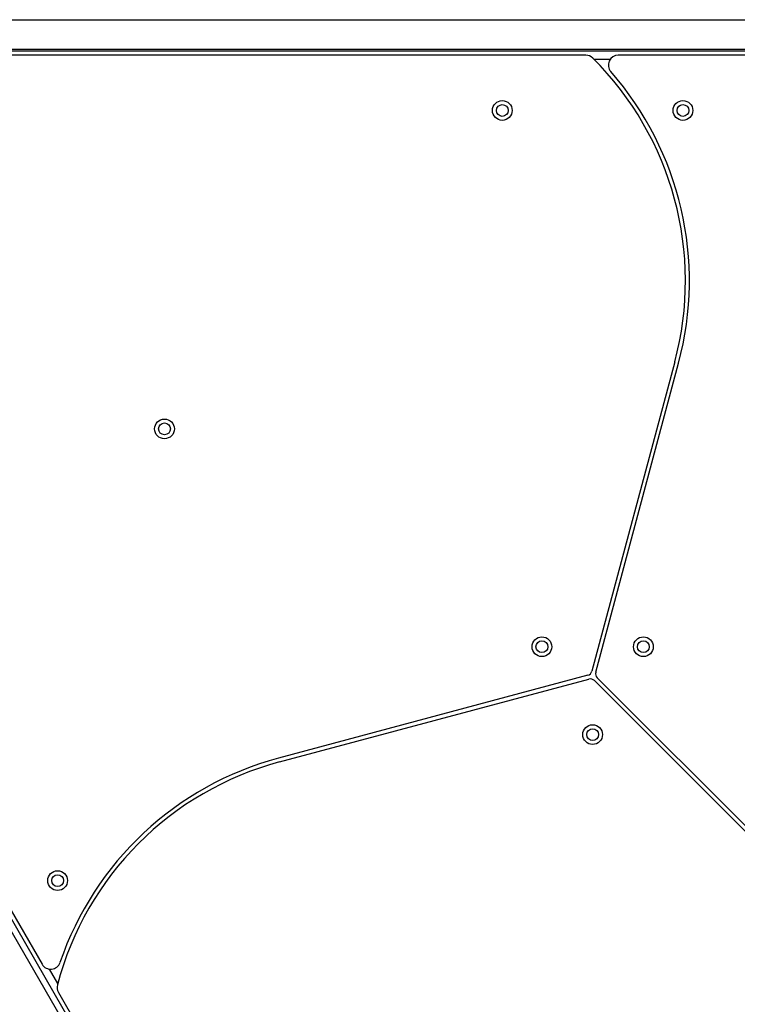
# Model space of a CAD drawing. Units: millimetres. Extents: x 2576 to 14779, y 2507 to 12078.
# Drawn here: x 4599 to 4962, y 9327 to 9826 of the extents above; entities that cross this region are included whole.
import ezdxf

# ---------------------------------------------------------------- set-up
doc = ezdxf.new("R2010")
doc.units = ezdxf.units.MM
doc.header["$LTSCALE"] = 200

msp = doc.modelspace()

# ---------------------------------------------------------------- linework, layer by layer
at = {"color": 7, "linetype": 'Continuous', "lineweight": 25}
for p, q in [((4465.09, 9826.13), (5221.94, 9826.13)), ((4885.61, 9808.13), (4398.53, 9808.13)), ((5221.94, 9810.13), (4451.63, 9810.13)), ((4465.09, 9811.13), (5221.94, 9811.13)), ((5221.94, 9808.13), (4902.06, 9808.13)), ((4371.4, 9761.15), (4610.2, 9347.55)), ((4781.38, 9047.06), (4396.22, 9714.16)), ((4778.64, 9045.48), (4402.22, 9697.47)), ((4930.68, 9652.7), (4888.72, 9496.07)), ((4890.65, 9495.56), (4932.62, 9652.18)), ((4886.6, 9493.95), (4729.97, 9451.99)), ((4730.49, 9450.05), (4887.11, 9492.02)), ((4890.01, 9491.24), (5004.67, 9376.59)), ((5006.08, 9378), (4891.43, 9492.66)), ((4618.42, 9333.3), (4783.11, 9048.06))]:
    msp.add_line(p, q, dxfattribs=at)
at = {"color": 8, "linetype": 'Continuous', "lineweight": 25}
for p, q in [((4889.68, 9806.13), (4898.06, 9806.13)), ((4618.12, 9337.83), (4613.93, 9345.08))]:
    msp.add_line(p, q, dxfattribs=at)
at = {"color": 7, "linetype": 'Continuous', "lineweight": 25}
for centre, radius in [((4843.33, 9780.13), 5), ((4843.33, 9780.13), 3), ((4934.84, 9780.13), 5), ((4934.84, 9780.13), 3), ((4672.19, 9618.81), 5), ((4672.19, 9618.81), 3), ((4863.37, 9508.43), 5), ((4863.37, 9508.43), 3), ((4914.8, 9508.43), 5), ((4914.8, 9508.43), 3), ((4889.09, 9463.89), 5), ((4889.09, 9463.89), 3), ((4618.06, 9389.93), 5), ((4618.06, 9389.93), 3)]:
    msp.add_circle(centre, radius, dxfattribs=at)
for centre, radius, start, end in [((4885.61, 9803.13), 5, 45.2026, 90), ((4902.06, 9803.13), 5, 90, 221.1708), ((4777.1, 9693.85), 159, 345, 45.2026), ((4777.1, 9693.85), 161, 345, 41.1708), ((4885.82, 9496.85), 3, 285, 345), ((4893.55, 9494.78), 3, 165, 225), ((4887.89, 9489.12), 3, 45, 105), ((4771.64, 9296.47), 159, 105, 165.2026), ((4771.64, 9296.47), 161, 105, 161.1708), ((4614.53, 9350.05), 5, 210, 341.1708), ((4622.75, 9335.8), 5, 165.2026, 210)]:
    msp.add_arc(centre, radius, start, end, dxfattribs=at)

doc.saveas('drawing.dxf')
